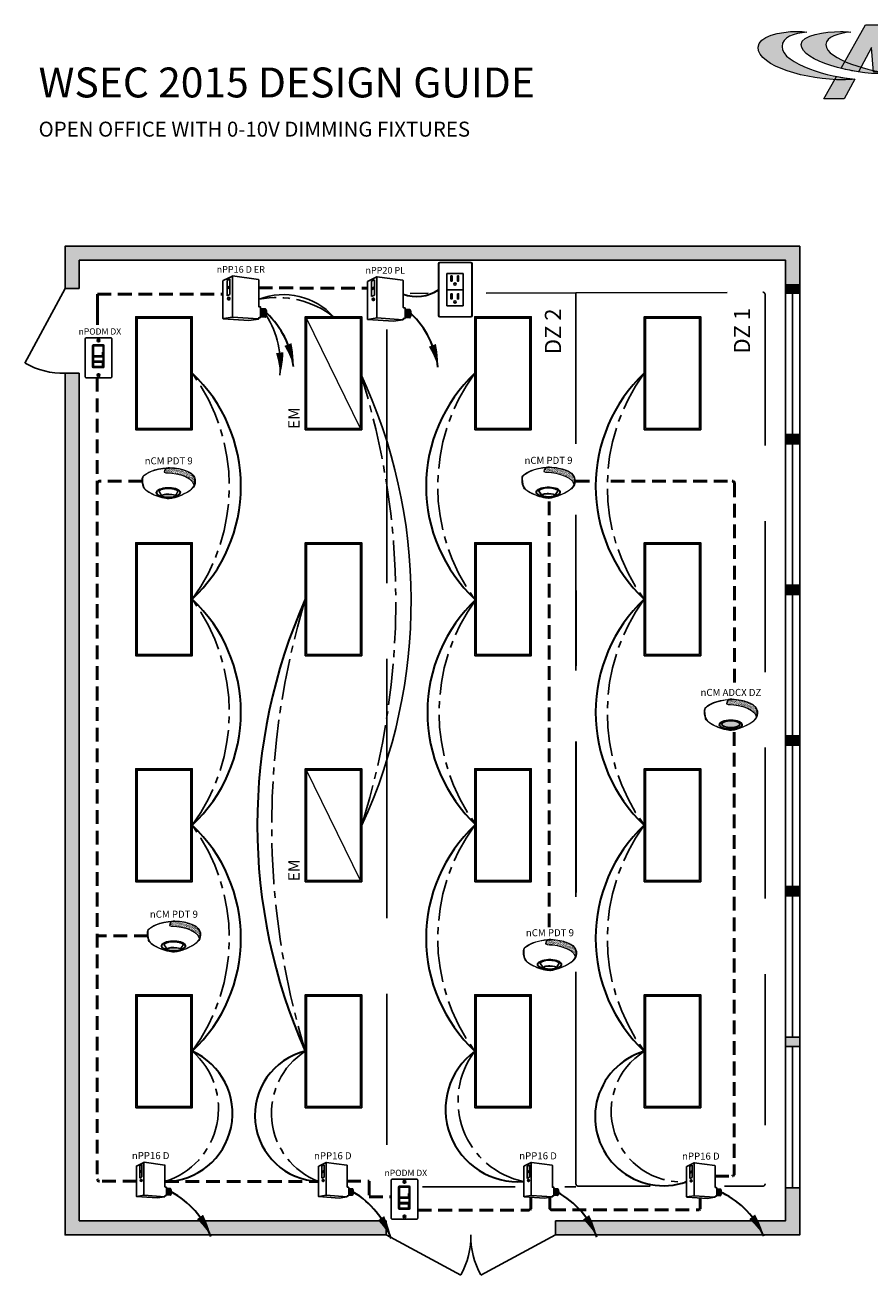
# Model space of a CAD drawing. Units: inches. Extents: x -6.4 to 62.5, y -22 to 52.5.
# Drawn here: x -4.2 to 26.6, y 7 to 52.5 of the extents above; entities that cross this region are included whole.
import ezdxf
from ezdxf.enums import TextEntityAlignment as Align

# ---------------------------------------------------------------- set-up
doc = ezdxf.new("R2010")
doc.units = ezdxf.units.IN
doc.header["$LTSCALE"] = 2
doc.header["$MEASUREMENT"] = 0
for name, pattern in [('CENTER2', [1.125, 0.75, -0.125, 0.125, -0.125]), ('HIDDEN', [0.375, 0.25, -0.125]), ('HIDDENX2', [0.75, 0.5, -0.25])]:
    doc.linetypes.add(name, pattern=pattern)
for name, color, linetype in [('0-10V FIXT4', 7, 'Continuous'), ('EM Feed', 30, 'Continuous'), ('NLIGHT RISER', 7, 'Continuous'), ('SSI-RISER', 7, 'Continuous'), ('SSI-WIRING', 4, 'Continuous'), ('TB 24X36$0$Layer 1', 7, 'Continuous'), ('TB 24X36$0$SSILEGEND', 7, 'Continuous')]:
    doc.layers.add(name, color=color, linetype=linetype)
for name, color, linetype, lineweight in [('CAT5', 140, 'HIDDEN', 50), ('LINE VOLTAGE', 1, 'Continuous', 30), ('LV DIMMING', 200, 'CENTER2', 25)]:
    doc.layers.add(name, color=color, linetype=linetype, lineweight=lineweight)
doc.styles.add('SSI', font='romans.shx', dxfattribs={"width": 0.8})
doc.styles.add('SSI-Bold', font='arial.ttf')
doc.styles.get("Standard").update_dxf_attribs({"font": 'arial.ttf'})
pattern_1 = [(37.5, (-4.691811, -4.460222), (-0.00074868, 0.022900455), [0, -0.01806532, 0, -0.020204636, 0, -0.019313255]), (7.5, (-4.69181, -4.460222), (0.02103394, 0.03354143), [0, -0.009745766, 0, -0.01628256, 0, -0.006239667]), (327.5, (-4.70643, -4.460222), (0.037011825, 6.726e-05), [0, -0.00594254, 0, -0.021393144, 0, -0.02792994]), (317.5, (-4.70643, -4.460222), (0.03572806, 0.01043124), [0, -0.00297127, 0, -0.014024394, 0, -0.01604486])]

# ---------------------------------------------------------------- blocks, each defined once
blk = doc.blocks.new('nPP16D')
for p, q in [((0, -0.319), (0, 0.319)), ((0.159, 0.401), (0.003, 0.323)), ((0.118, 0.352), (0.07, 0.328)), ((0.07, 0.328), (0.07, 0.066)), ((0.118, 0.23), (0.07, 0.206)), ((0.118, 0.352), (0.118, 0.09)), ((0.16, 0.396), (0.16, -0.292)), ((0.162, 0.402), (0.602, 0.343)), ((0.607, -0.118), (0.607, 0.338)), ((0.118, 0.206), (0.07, 0.182)), ((0.118, 0.09), (0.07, 0.066)), ((0.104, 0.039), (0.094, 0.039)), ((0.094, -0.002), (0.104, -0.002)), ((0.612, -0.123), (0.635, -0.123)), ((0.64, -0.301), (0.64, -0.128)), ((0.64, -0.15), (0.72, -0.156)), ((0.005, -0.324), (0.441, -0.354)), ((0.16, -0.296), (0.006, -0.323)), ((0.161, -0.296), (0.601, -0.328)), ((0.602, -0.329), (0.441, -0.354)), ((0.607, -0.324), (0.607, -0.311)), ((0.612, -0.306), (0.635, -0.306)), ((0.64, -0.29), (0.718, -0.296))]:
    blk.add_line(p, q)
for centre, radius, start, end in [((0.005, 0.319), 0.005, 116.4688, 180), ((0.155, 0.394), 0.005, 360, 116.4688), ((0.161, 0.397), 0.005, 82.4213, 116.4688), ((0.165, 0.396), 0.005, 82.4213, 180), ((0.602, 0.338), 0.005, 360, 82.4213), ((0.602, 0.338), 0.005, 360, 82.4213), ((0.612, -0.118), 0.005, 180, 270), ((0.635, -0.128), 0.005, 0, 90), ((0.525, -0.225), 0.137, 331.3022, 32.8245), ((0.529, -0.225), 0.137, 331.1684, 32.6941), ((0.543, -0.225), 0.137, 330.693, 32.1572), ((0.548, -0.225), 0.137, 330.5463, 31.9928), ((0.562, -0.225), 0.137, 330.0685, 31.4607), ((0.566, -0.225), 0.137, 329.921, 31.2976), ((0.581, -0.225), 0.137, 329.4406, 30.7701), ((0.585, -0.225), 0.137, 329.2924, 30.6085), ((0.599, -0.225), 0.137, 328.8094, 30.0853), ((0.72, -0.161), 0.005, 28.783, 85.8501), ((0.604, -0.225), 0.137, 329.9747, 28.783), ((0.005, -0.318), 0.005, 180, 279.6996), ((0.005, -0.319), 0.005, 180, 266.0639), ((0.155, -0.292), 0.005, 279.6996, 0), ((0.165, -0.292), 0.005, 180, 265.8501), ((0.161, -0.301), 0.005, 85.8501, 99.6996), ((0.602, -0.323), 0.005, 265.8501, 0), ((0.602, -0.324), 0.005, 278.6753, 360), ((0.602, -0.324), 0.005, 278.6753, 360), ((0.612, -0.311), 0.005, 90, 180), ((0.635, -0.301), 0.005, 270, 0), ((0.718, -0.291), 0.005, 265.8501, 329.9747)]:
    blk.add_arc(centre, radius, start, end)
at = {"extrusion": (0, 0, -1)}
blk.add_ellipse((0.094, 0.018), major_axis=(0, -0.0203), ratio=0.731433, dxfattribs=at)
blk.add_ellipse((0.104, 0.018), major_axis=(0, -0.0203), ratio=0.731433, start_param=3.141593, end_param=6.283185, dxfattribs=at)
for tag, style, p in [('LOCATION', 'SSI-Bold', (0.303, 0.537)), ('OPTION', 'SSI', (0.303, 0.422)), ('ID#', 'SSI', (0.396, 0.124)), ('ZONE-INFO-LINE1', 'SSI', (0.303, -0.471)), ('ZONE-INFO-LINE2', 'SSI', (0.303, -0.586))]:
    blk.add_attdef(tag, text='', height=0.0938, dxfattribs=dict(style=style)).set_placement(p, align=Align.CENTER)
blk = doc.blocks.new('nCM6PC')
h = blk.add_hatch()
h.set_pattern_fill('AR-SAND', color=256, scale=0.011885, style=0)
h.set_pattern_definition(pattern_1)
edge = h.paths.add_edge_path()
edge.add_spline(control_points=[(0.502, 0.15), (0.59, 0.154), (1.056, 0.116), (1.107, -0.119)], knot_values=[1, 1, 1, 1, 1.999782, 1.999782, 1.999782, 1.999782], degree=3, periodic=0)
edge.add_spline(control_points=[(1.107, -0.119), (1.118, -0.092), (1.121, -0.067), (1.121, -0.042)], knot_values=[14.480526, 14.480526, 14.480526, 14.480526, 15, 15, 15, 15], degree=3, periodic=0)
edge.add_spline(control_points=[(1.121, -0.042), (1.121, -0.026), (1.12, -0.01), (1.119, 0.007)], knot_values=[16, 16, 16, 16, 17, 17, 17, 17], degree=3, periodic=0)
edge.add_spline(control_points=[(1.119, 0.007), (1.118, 0.039), (1.097, 0.072), (1.076, 0.096)], knot_values=[18, 18, 18, 18, 19, 19, 19, 19], degree=3, periodic=0)
edge.add_spline(control_points=[(1.076, 0.096), (1.055, 0.12), (1.035, 0.136), (1.035, 0.136)], knot_values=[20, 20, 20, 20, 21, 21, 21, 21], degree=3, periodic=0)
edge.add_spline(control_points=[(1.035, 0.136), (1.035, 0.136), (1.025, 0.143), (1.005, 0.154)], knot_values=[22, 22, 22, 22, 23, 23, 23, 23], degree=3, periodic=0)
edge.add_spline(control_points=[(1.005, 0.154), (0.985, 0.165), (0.956, 0.179), (0.917, 0.194)], knot_values=[24, 24, 24, 24, 25, 25, 25, 25], degree=3, periodic=0)
edge.add_spline(control_points=[(0.917, 0.194), (0.84, 0.223), (0.726, 0.252), (0.581, 0.252)], knot_values=[26, 26, 26, 26, 27, 27, 27, 27], degree=3, periodic=0)
edge.add_line((0.581, 0.252), (0.512, 0.251))
edge.add_spline(control_points=[(0.512, 0.251), (0.512, 0.251), (0.414, 0.146), (0.502, 0.15)], knot_values=[0.000012, 0.000012, 0.000012, 0.000012, 1, 1, 1, 1], degree=3, periodic=0)
h = blk.add_hatch(color=256)
edge = h.paths.add_edge_path(flags=0)
edge.add_ellipse((0.563, -0.27), major_axis=(-0.192, 0), ratio=0.363349, start_angle=0, end_angle=360)
edge = h.paths.add_edge_path()
edge.add_ellipse((0.56, -0.282), major_axis=(-0.244, -0.002), ratio=0.403678, start_angle=0, end_angle=360)
edge = h.paths.add_edge_path(flags=16)
edge.add_ellipse((0.56, -0.282), major_axis=(-0.238, -0.002), ratio=0.385717, start_angle=0, end_angle=360)
edge = h.paths.add_edge_path(flags=0)
edge.add_ellipse((0.563, -0.27), major_axis=(-0.197, 0), ratio=0.382467, start_angle=0, end_angle=360)
h = blk.add_hatch(color=256)
edge = h.paths.add_edge_path()
edge.add_ellipse((0.563, -0.27), major_axis=(-0.192, 0), ratio=0.363349, start_angle=0, end_angle=360)
for p, q in [((0.512, 0.251), (0.581, 0.252)), ((0.55, 0.257), (0.581, 0.257))]:
    blk.add_line(p, q)
for centre, major_axis, ratio in [((0.56, -0.282), (-0.244, -0.002), 0.403678), ((0.56, -0.282), (-0.238, -0.002), 0.385717), ((0.563, -0.27), (-0.197, 0), 0.382467), ((0.563, -0.27), (-0.192, 0), 0.363349)]:
    blk.add_ellipse(centre, major_axis=major_axis, ratio=ratio)
at = {"lineweight": 0}
for points in [[(0, 0), (0, 0.007), (0, 0.014), (0.001, 0.022)], [(0.027, -0.155), (0.027, -0.155), (0, -0.087), (0, 0)], [(0.001, 0.022), (0.001, 0.024), (0.002, 0.069), (0.043, 0.101)], [(0.001, 0.022), (0.001, 0.022), (0.001, 0.022), (0.001, 0.022)], [(0.001, 0.022), (0.001, 0.022), (0.001, 0.022), (0.001, 0.022)], [(0.012, 0.048), (0.006, 0.033), (0.006, 0.022), (0.006, 0.022)], [(0.006, 0.022), (0.006, 0.014), (0.006, 0.007), (0.006, 0)], [(0.006, 0), (0.006, -0.043), (0.013, -0.081), (0.019, -0.108)], [(0.046, 0.096), (0.027, 0.081), (0.017, 0.062), (0.012, 0.048)], [(0.043, 0.101), (0.084, 0.133), (0.24, 0.248), (0.55, 0.257)], [(0.046, 0.096), (0.088, 0.128), (0.243, 0.243), (0.553, 0.252)], [(0.512, 0.251), (0.512, 0.251), (0.414, 0.146), (0.502, 0.15)], [(0.502, 0.15), (0.59, 0.154), (1.057, 0.116), (1.107, -0.119)], [(0.581, 0.257), (0.872, 0.257), (1.038, 0.141), (1.039, 0.14)], [(0.917, 0.194), (0.84, 0.223), (0.726, 0.252), (0.581, 0.252)], [(1.005, 0.154), (0.985, 0.165), (0.956, 0.179), (0.917, 0.194)], [(1.035, 0.136), (1.035, 0.136), (1.025, 0.143), (1.005, 0.154)], [(1.076, 0.096), (1.055, 0.12), (1.035, 0.136), (1.035, 0.136)], [(1.039, 0.14), (1.039, 0.14), (1.121, 0.076), (1.125, 0.007)], [(1.119, 0.007), (1.118, 0.039), (1.097, 0.072), (1.076, 0.096)], [(1.121, -0.042), (1.121, -0.026), (1.12, -0.01), (1.119, 0.007)], [(1.125, 0.007), (1.125, -0.01), (1.127, -0.026), (1.127, -0.042)], [(0.019, -0.108), (0.026, -0.136), (0.033, -0.152), (0.033, -0.152)], [(0.254, -0.322), (0.144, -0.274), (0.048, -0.213), (0.027, -0.155)], [(0.033, -0.152), (0.052, -0.207), (0.147, -0.269), (0.256, -0.317)], [(0.576, -0.397), (0.7, -0.391), (0.961, -0.274), (1.047, -0.197)], [(1.05, -0.201), (0.963, -0.28), (0.703, -0.396), (0.576, -0.403)], [(1.047, -0.197), (1.111, -0.138), (1.121, -0.091), (1.121, -0.042)], [(1.127, -0.042), (1.127, -0.092), (1.115, -0.142), (1.05, -0.201)], [(0.564, -0.403), (0.488, -0.403), (0.364, -0.37), (0.254, -0.322)], [(0.256, -0.317), (0.366, -0.364), (0.489, -0.397), (0.564, -0.397)], [(0.564, -0.397), (0.568, -0.397), (0.572, -0.397), (0.576, -0.397)], [(0.576, -0.403), (0.572, -0.403), (0.568, -0.403), (0.564, -0.403)]]:
    blk.add_open_spline(points, degree=3, dxfattribs=at)
for tag, style, p in [('LOCATION', 'SSI-Bold', (0.563, 0.397)), ('OPTION', 'SSI', (0.563, 0.282))]:
    blk.add_attdef(tag, text='', height=0.0938, dxfattribs=dict(style=style)).set_placement(p, align=Align.CENTER)
blk = doc.blocks.new('nCM910')
h = blk.add_hatch()
h.set_pattern_fill('AR-SAND', color=256, scale=0.011885, style=0)
h.set_pattern_definition(pattern_1)
edge = h.paths.add_edge_path()
edge.add_spline(control_points=[(0.502, 0.15), (0.59, 0.154), (1.056, 0.116), (1.107, -0.119)], knot_values=[1, 1, 1, 1, 1.999782, 1.999782, 1.999782, 1.999782], degree=3, periodic=0)
edge.add_spline(control_points=[(1.107, -0.119), (1.118, -0.092), (1.121, -0.067), (1.121, -0.042)], knot_values=[14.480526, 14.480526, 14.480526, 14.480526, 15, 15, 15, 15], degree=3, periodic=0)
edge.add_spline(control_points=[(1.121, -0.042), (1.121, -0.026), (1.12, -0.01), (1.119, 0.007)], knot_values=[16, 16, 16, 16, 17, 17, 17, 17], degree=3, periodic=0)
edge.add_spline(control_points=[(1.119, 0.007), (1.118, 0.039), (1.097, 0.072), (1.076, 0.096)], knot_values=[18, 18, 18, 18, 19, 19, 19, 19], degree=3, periodic=0)
edge.add_spline(control_points=[(1.076, 0.096), (1.055, 0.12), (1.035, 0.136), (1.035, 0.136)], knot_values=[20, 20, 20, 20, 21, 21, 21, 21], degree=3, periodic=0)
edge.add_spline(control_points=[(1.035, 0.136), (1.035, 0.136), (1.025, 0.143), (1.005, 0.154)], knot_values=[22, 22, 22, 22, 23, 23, 23, 23], degree=3, periodic=0)
edge.add_spline(control_points=[(1.005, 0.154), (0.985, 0.165), (0.956, 0.179), (0.917, 0.194)], knot_values=[24, 24, 24, 24, 25, 25, 25, 25], degree=3, periodic=0)
edge.add_spline(control_points=[(0.917, 0.194), (0.84, 0.223), (0.726, 0.252), (0.581, 0.252)], knot_values=[26, 26, 26, 26, 27, 27, 27, 27], degree=3, periodic=0)
edge.add_line((0.581, 0.252), (0.512, 0.251))
edge.add_spline(control_points=[(0.512, 0.251), (0.512, 0.251), (0.414, 0.146), (0.502, 0.15)], knot_values=[0.000012, 0.000012, 0.000012, 0.000012, 1, 1, 1, 1], degree=3, periodic=0)
for p, q in [((0.512, 0.251), (0.581, 0.252)), ((0.55, 0.257), (0.581, 0.257))]:
    blk.add_line(p, q)
for major_axis, ratio, start_param, end_param in [((-0.256, -0.002), 0.403678, 1.971257, 7.59859), ((-0.25, -0.002), 0.385717, 2.183457, 7.414165)]:
    blk.add_ellipse((0.555, -0.271), major_axis=major_axis, ratio=ratio, start_param=start_param, end_param=end_param)
blk.add_ellipse((0.563, -0.339), major_axis=(-0.137, 0), ratio=0.223622)
at = {"lineweight": 0}
for points in [[(0, 0), (0, 0.007), (0, 0.014), (0.001, 0.022)], [(0.027, -0.155), (0.027, -0.155), (0, -0.087), (0, 0)], [(0.001, 0.022), (0.001, 0.024), (0.002, 0.069), (0.043, 0.101)], [(0.001, 0.022), (0.001, 0.022), (0.001, 0.022), (0.001, 0.022)], [(0.001, 0.022), (0.001, 0.022), (0.001, 0.022), (0.001, 0.022)], [(0.012, 0.048), (0.006, 0.033), (0.006, 0.022), (0.006, 0.022)], [(0.006, 0.022), (0.006, 0.014), (0.006, 0.007), (0.006, 0)], [(0.006, 0), (0.006, -0.043), (0.013, -0.081), (0.019, -0.108)], [(0.046, 0.096), (0.027, 0.081), (0.017, 0.062), (0.012, 0.048)], [(0.043, 0.101), (0.084, 0.133), (0.24, 0.248), (0.55, 0.257)], [(0.046, 0.096), (0.088, 0.128), (0.243, 0.243), (0.553, 0.252)], [(0.512, 0.251), (0.512, 0.251), (0.414, 0.146), (0.502, 0.15)], [(0.502, 0.15), (0.59, 0.154), (1.057, 0.116), (1.107, -0.119)], [(0.581, 0.257), (0.872, 0.257), (1.038, 0.141), (1.039, 0.14)], [(0.917, 0.194), (0.84, 0.223), (0.726, 0.252), (0.581, 0.252)], [(1.005, 0.154), (0.985, 0.165), (0.956, 0.179), (0.917, 0.194)], [(1.035, 0.136), (1.035, 0.136), (1.025, 0.143), (1.005, 0.154)], [(1.076, 0.096), (1.055, 0.12), (1.035, 0.136), (1.035, 0.136)], [(1.039, 0.14), (1.039, 0.14), (1.121, 0.076), (1.125, 0.007)], [(1.119, 0.007), (1.118, 0.039), (1.097, 0.072), (1.076, 0.096)], [(1.121, -0.042), (1.121, -0.026), (1.12, -0.01), (1.119, 0.007)], [(1.125, 0.007), (1.125, -0.01), (1.127, -0.026), (1.127, -0.042)], [(0.019, -0.108), (0.026, -0.136), (0.033, -0.152), (0.033, -0.152)], [(0.254, -0.322), (0.144, -0.274), (0.048, -0.213), (0.027, -0.155)], [(0.033, -0.152), (0.052, -0.207), (0.147, -0.269), (0.256, -0.317)], [(0.435, -0.203), (0.434, -0.203), (0.38, -0.215), (0.358, -0.248)], [(0.358, -0.248), (0.358, -0.248), (0.411, -0.324), (0.42, -0.338)], [(0.551, -0.188), (0.488, -0.188), (0.446, -0.199), (0.435, -0.203)], [(0.664, -0.2), (0.622, -0.191), (0.583, -0.188), (0.551, -0.188)], [(0.576, -0.397), (0.7, -0.391), (0.961, -0.274), (1.047, -0.197)], [(1.05, -0.201), (0.963, -0.28), (0.703, -0.396), (0.576, -0.403)], [(0.758, -0.247), (0.748, -0.229), (0.709, -0.209), (0.664, -0.2)], [(0.705, -0.333), (0.72, -0.31), (0.758, -0.247), (0.758, -0.247)], [(1.047, -0.197), (1.111, -0.138), (1.121, -0.091), (1.121, -0.042)], [(1.127, -0.042), (1.127, -0.092), (1.115, -0.142), (1.05, -0.201)], [(0.564, -0.403), (0.488, -0.403), (0.364, -0.37), (0.254, -0.322)], [(0.256, -0.317), (0.366, -0.364), (0.489, -0.397), (0.564, -0.397)], [(0.443, -0.317), (0.43, -0.322), (0.42, -0.328), (0.42, -0.338)], [(0.42, -0.338), (0.42, -0.338), (0.42, -0.338), (0.42, -0.338)], [(0.563, -0.302), (0.524, -0.303), (0.472, -0.307), (0.443, -0.317)], [(0.563, -0.302), (0.602, -0.303), (0.653, -0.307), (0.683, -0.317)], [(0.564, -0.397), (0.568, -0.397), (0.572, -0.397), (0.576, -0.397)], [(0.576, -0.403), (0.572, -0.403), (0.568, -0.403), (0.564, -0.403)], [(0.683, -0.317), (0.694, -0.321), (0.703, -0.326), (0.705, -0.333)]]:
    blk.add_open_spline(points, degree=3, dxfattribs=at)
blk.add_open_spline([(0.418, -0.345), (0.418, -0.345), (0.417, -0.344), (0.417, -0.344), (0.417, -0.344), (0.352, -0.25), (0.352, -0.25), (0.352, -0.25), (0.351, -0.248), (0.351, -0.248), (0.351, -0.248), (0.352, -0.247), (0.352, -0.247), (0.375, -0.209), (0.433, -0.198), (0.433, -0.197), (0.433, -0.197), (0.433, -0.197), (0.433, -0.197), (0.445, -0.194), (0.487, -0.182), (0.551, -0.182), (0.551, -0.182), (0.551, -0.182), (0.551, -0.182), (0.584, -0.182), (0.622, -0.185), (0.666, -0.194), (0.666, -0.194), (0.666, -0.194), (0.666, -0.194), (0.713, -0.204), (0.753, -0.224), (0.764, -0.245), (0.764, -0.245), (0.764, -0.245), (0.764, -0.245), (0.764, -0.245), (0.765, -0.247), (0.765, -0.247), (0.765, -0.247), (0.704, -0.347), (0.704, -0.347), (0.704, -0.347), (0.703, -0.347), (0.703, -0.347), (0.652, -0.371), (0.604, -0.379), (0.562, -0.379), (0.562, -0.379), (0.562, -0.379), (0.562, -0.379), (0.476, -0.379), (0.418, -0.345), (0.418, -0.345), (0.418, -0.345), (0.418, -0.345), (0.418, -0.345)], degree=3, knots=[0, 0, 0, 0, 1, 1, 1, 2, 2, 2, 3, 3, 3, 4, 4, 4, 5, 5, 5, 6, 6, 6, 7, 7, 7, 8, 8, 8, 9, 9, 9, 10, 10, 10, 11, 11, 11, 12, 12, 12, 13, 13, 13, 14, 14, 14, 15, 15, 15, 16, 16, 16, 17, 17, 17, 18, 18, 18, 19, 19, 19, 19], dxfattribs=at)
for tag, style, p in [('LOCATION', 'SSI-Bold', (0.563, 0.397)), ('OPTION', 'SSI', (0.563, 0.282))]:
    blk.add_attdef(tag, text='', height=0.0938, dxfattribs=dict(style=style)).set_placement(p, align=Align.CENTER)
blk = doc.blocks.new('PLUG')
blk.add_lwpolyline([(1.42, 2.74), (4.15, 2.74), (4.15, -2.74), (1.42, -2.74)], close=True)
at = {"layer": 'NLIGHT RISER'}
for p, q in [((0, -4.44), (0, 4.44)), ((0.03, -4.41), (0.03, 4.41)), ((5.48, 4.63), (0.19, 4.63)), ((5.45, 4.61), (0.22, 4.61)), ((5.64, 4.41), (5.64, -4.41)), ((5.67, 4.44), (5.67, -4.44)), ((5.48, -4.63), (0.19, -4.63)), ((5.45, -4.61), (0.22, -4.61))]:
    blk.add_line(p, q, dxfattribs=at)
for centre, start, end in [((0.19, 4.44), 90, 180), ((0.22, 4.41), 90, 180), ((5.45, 4.41), 0, 90), ((5.48, 4.44), 0, 90), ((0.19, -4.44), 180, 270), ((0.22, -4.41), 180, 270), ((5.45, -4.41), 270, 0), ((5.48, -4.44), 270, 0)]:
    blk.add_arc(centre, 0.194, start, end, dxfattribs=at)
at = {"layer": 'SSI-RISER'}
blk.add_line((1.42, 0), (4.15, 0), dxfattribs=at)
for points in [[(2.08, 2.35), (2.28, 2.35), (2.28, 1.45), (2.08, 1.45)], [(3.2, 2.35), (3.4, 2.35), (3.4, 1.45), (3.2, 1.45)], [(2.08, -0.68), (2.28, -0.68), (2.28, -1.58), (2.08, -1.58)], [(3.2, -0.68), (3.4, -0.68), (3.4, -1.58), (3.2, -1.58)]]:
    blk.add_lwpolyline(points, close=True, dxfattribs=at)
for centre in [(2.78, 0.95), (2.78, -2.08)]:
    blk.add_circle(centre, 0.193, dxfattribs=at)
blk = doc.blocks.new('TB 24X36$0$acuity_controls_LOGO')
h = blk.add_hatch(color=1)
h.dxf.hatch_style = 1
edge = h.paths.add_edge_path()
edge.add_spline(control_points=[(-183.26, 23.66), (-185.02, 23.82), (-187.4, 24.06), (-189.27, 24.06), (-199.45, 24.06), (-212.72, 21.12), (-212.72, 14.6), (-212.72, 2.71), (-182.83, -5.11), (-161.36, -5.11), (-160.35, -5.11), (-155.64, -4.86), (-154.57, -4.69), (-168.84, -3.52), (-198.28, 4.09), (-198.28, 15.04), (-198.28, 20.7), (-191.26, 22.83), (-183.26, 23.66)], knot_values=[0, 0, 0, 0, 1, 1, 1, 2, 2, 2, 3, 3, 3, 4, 4, 4, 5, 5, 5, 6, 6, 6, 6], degree=3, periodic=0)
edge = h.paths.add_edge_path()
edge.add_spline(control_points=[(-156.84, 23.66), (-158.59, 23.82), (-161.14, 23.99), (-163.01, 23.99), (-172.14, 23.99), (-186.69, 22.12), (-186.69, 16.13), (-186.69, 6.23), (-155.51, -1.63), (-136.78, -1.63), (-135.76, -1.63), (-133.05, -1.54), (-131.98, -1.38), (-144.05, -0.38), (-171.85, 7.16), (-171.85, 16.11), (-171.85, 20.88), (-163.95, 22.92), (-156.84, 23.66)], knot_values=[0, 0, 0, 0, 1, 1, 1, 2, 2, 2, 3, 3, 3, 4, 4, 4, 5, 5, 5, 6, 6, 6, 6], degree=3, periodic=0)
at = {"layer": 'TB 24X36$0$Layer 1'}
h = blk.add_hatch(color=7, dxfattribs=at)
h.dxf.hatch_style = 2
edge = h.paths.add_edge_path()
edge.add_spline(control_points=[(-143.05, -0.39), (-140.09, -0.84), (-135.19, -1.49), (-131.96, -1.38), (-131.96, -1.38), (-135.58, 27.94), (-135.58, 27.94), (-135.58, 27.94), (-147.92, 27.94), (-147.92, 27.94), (-147.92, 27.94), (-162.69, 1.83), (-162.69, 1.83), (-159.25, 0.97), (-155.67, 0.25), (-152.14, -0.3), (-152.14, -0.3), (-144.39, 14.33), (-144.39, 14.33), (-144.39, 14.33), (-143.05, -0.39), (-143.05, -0.39)], knot_values=[0, 0, 0, 0, 1, 1, 1, 2, 2, 2, 3, 3, 3, 4, 4, 4, 5, 5, 5, 6, 6, 6, 7, 7, 7, 7], degree=3, periodic=0)
h = blk.add_hatch(color=7, dxfattribs=at)
h.dxf.hatch_style = 2
edge = h.paths.add_edge_path()
edge.add_spline(control_points=[(-154.57, -4.69), (-157.64, -4.44), (-161.43, -3.88), (-165.46, -3.07), (-165.46, -3.07), (-173.14, -16.65), (-173.14, -16.65), (-173.14, -16.65), (-160.8, -16.65), (-160.8, -16.65), (-160.8, -16.65), (-154.47, -4.71), (-154.47, -4.71), (-154.47, -4.71), (-154.57, -4.69), (-154.57, -4.69)], knot_values=[0, 0, 0, 0, 1, 1, 1, 2, 2, 2, 3, 3, 3, 4, 4, 4, 5, 5, 5, 5], degree=3, periodic=0)
at = {"layer": 'TB 24X36$0$Layer 1', "color": 1, "lineweight": 0}
for points in [[(-183.26, 23.66), (-185.02, 23.82), (-187.4, 24.06), (-189.27, 24.06), (-199.45, 24.06), (-212.72, 21.12), (-212.72, 14.6), (-212.72, 2.71), (-182.83, -5.11), (-161.36, -5.11), (-160.35, -5.11), (-155.64, -4.86), (-154.57, -4.69), (-168.84, -3.52), (-198.28, 4.09), (-198.28, 15.04), (-198.28, 20.7), (-191.26, 22.83), (-183.26, 23.66)], [(-156.84, 23.66), (-158.59, 23.82), (-161.14, 23.99), (-163.01, 23.99), (-172.14, 23.99), (-186.69, 22.12), (-186.69, 16.13), (-186.69, 6.23), (-155.51, -1.63), (-136.78, -1.63), (-135.76, -1.63), (-133.05, -1.54), (-131.98, -1.38), (-144.05, -0.38), (-171.85, 7.16), (-171.85, 16.11), (-171.85, 20.88), (-163.95, 22.92), (-156.84, 23.66)]]:
    blk.add_open_spline(points, degree=3, knots=[0, 0, 0, 0, 1, 1, 1, 2, 2, 2, 3, 3, 3, 4, 4, 4, 5, 5, 5, 6, 6, 6, 6], dxfattribs=at)
at = {"layer": 'TB 24X36$0$Layer 1', "color": 7, "lineweight": 0}
for points, knots in [([(-143.05, -0.39), (-140.09, -0.84), (-135.19, -1.49), (-131.96, -1.38), (-131.96, -1.38), (-135.58, 27.94), (-135.58, 27.94), (-135.58, 27.94), (-147.92, 27.94), (-147.92, 27.94), (-147.92, 27.94), (-162.69, 1.83), (-162.69, 1.83), (-159.25, 0.97), (-155.67, 0.25), (-152.14, -0.3), (-152.14, -0.3), (-144.39, 14.33), (-144.39, 14.33), (-144.39, 14.33), (-143.05, -0.39), (-143.05, -0.39)], [0, 0, 0, 0, 1, 1, 1, 2, 2, 2, 3, 3, 3, 4, 4, 4, 5, 5, 5, 6, 6, 6, 7, 7, 7, 7]), ([(-154.57, -4.69), (-157.64, -4.44), (-161.43, -3.88), (-165.46, -3.07), (-165.46, -3.07), (-173.14, -16.65), (-173.14, -16.65), (-173.14, -16.65), (-160.8, -16.65), (-160.8, -16.65), (-160.8, -16.65), (-154.47, -4.71), (-154.47, -4.71), (-154.47, -4.71), (-154.57, -4.69), (-154.57, -4.69)], [0, 0, 0, 0, 1, 1, 1, 2, 2, 2, 3, 3, 3, 4, 4, 4, 5, 5, 5, 5])]:
    blk.add_open_spline(points, degree=3, knots=knots, dxfattribs=at)

msp = doc.modelspace()

# ---------------------------------------------------------------- hatches: boundary and pattern name
at = {"layer": 'CAT5'}
h = msp.add_hatch(color=253, dxfattribs=at)
h.dxf.hatch_style = 1
h.paths.add_polyline_path([(23.511, 43.067), (23.511, 42.724), (24.026, 42.724), (24.026, 43.067)])
h = msp.add_hatch(color=253, dxfattribs=at)
h.dxf.hatch_style = 1
h.paths.add_polyline_path([(23.511, 37.58), (23.511, 37.237), (24.026, 37.237), (24.026, 37.58)])
h = msp.add_hatch(color=253, dxfattribs=at)
h.dxf.hatch_style = 1
h.paths.add_polyline_path([(23.511, 32.094), (23.511, 31.751), (24.026, 31.751), (24.026, 32.094)])
h = msp.add_hatch(color=253, dxfattribs=at)
h.dxf.hatch_style = 1
h.paths.add_polyline_path([(23.511, 26.607), (23.511, 26.264), (24.026, 26.264), (24.026, 26.607)])
h = msp.add_hatch(color=253, dxfattribs=at)
h.dxf.hatch_style = 1
h.paths.add_polyline_path([(24.026, 20.778), (24.026, 21.121), (23.511, 21.121), (23.511, 20.778)])
at = {"layer": 'SSI-WIRING'}
h = msp.add_hatch(color=253, dxfattribs=at)
h.dxf.hatch_style = 1
h.paths.add_polyline_path([(23.511, 15.634), (23.511, 15.292), (24.026, 15.292), (24.026, 15.634)], flags=17)
h.paths.add_polyline_path([(23.511, 21.121), (23.511, 20.778), (24.026, 20.778), (24.026, 21.121)], flags=17)
h.paths.add_polyline_path([(23.511, 26.607), (23.511, 26.264), (24.026, 26.264), (24.026, 26.607)], flags=17)
h.paths.add_polyline_path([(23.511, 32.094), (23.511, 31.751), (24.026, 31.751), (24.026, 32.094)], flags=17)
h.paths.add_polyline_path([(23.511, 37.58), (23.511, 37.237), (24.026, 37.237), (24.026, 37.58)], flags=17)
h.paths.add_polyline_path([(15.496, 44.438), (15.496, 43.924), (23.511, 43.924), (23.511, 42.724), (24.026, 42.724), (24.026, 44.438)])
h.paths.add_polyline_path([(-0.212, 44.438), (-0.212, 43.924), (15.496, 43.924), (15.496, 44.438)])
h.paths.add_polyline_path([(-2.721, 44.438), (-2.721, 42.895), (-2.206, 42.895), (-2.206, 43.924), (-0.212, 43.924), (-0.212, 44.438)])
h.paths.add_polyline_path([(8.966, 8.433), (8.966, 8.948), (-2.206, 8.948), (-2.206, 39.809), (-2.721, 39.809), (-2.721, 8.433)])
h.paths.add_polyline_path([(15.138, 8.948), (15.138, 8.433), (24.026, 8.433), (24.026, 10.148), (23.511, 10.148), (23.511, 8.948)])

# ---------------------------------------------------------------- linework, layer by layer
for p, q in [((-2.721, 42.895), (-4.183, 40.177)), ((-2.721, 42.895), (-2.206, 42.895)), ((23.769, 42.724), (23.769, 37.58)), ((-2.721, 39.809), (-2.206, 39.809)), ((23.769, 37.237), (23.769, 32.094)), ((23.769, 31.751), (23.769, 26.607)), ((23.769, 31.751), (23.769, 26.607)), ((23.769, 26.264), (23.769, 21.121)), ((23.769, 20.778), (23.769, 15.634)), ((23.769, 15.292), (23.769, 10.148)), ((8.966, 8.433), (8.966, 8.948)), ((15.138, 8.433), (15.138, 8.948)), ((8.966, 8.433), (11.684, 6.971)), ((15.138, 8.433), (12.42, 6.971))]:
    msp.add_line(p, q)
for points in [[(-2.721, 42.895), (-2.721, 44.438), (24.026, 44.438), (24.026, 8.433), (15.138, 8.433)], [(-2.206, 42.895), (-2.206, 43.924), (23.511, 43.924), (23.511, 8.948), (15.138, 8.948)], [(8.966, 8.433), (-2.721, 8.433), (-2.721, 39.809)], [(8.966, 8.948), (-2.206, 8.948), (-2.206, 39.809)]]:
    msp.add_lwpolyline(points)
for points in [[(23.511, 37.58), (23.511, 42.724), (24.026, 42.724), (24.026, 37.58)], [(23.511, 32.094), (23.511, 37.237), (24.026, 37.237), (24.026, 32.094)], [(23.511, 26.607), (23.511, 31.751), (24.026, 31.751), (24.026, 26.607)], [(23.511, 26.607), (23.511, 31.751), (24.026, 31.751), (24.026, 26.607)], [(23.511, 21.121), (23.511, 26.264), (24.026, 26.264), (24.026, 21.121)], [(23.511, 15.634), (23.511, 20.778), (24.026, 20.778), (24.026, 15.634)], [(23.511, 10.148), (23.511, 15.292), (24.026, 15.292), (24.026, 10.148)]]:
    msp.add_lwpolyline(points, close=True)
for centre, start, end in [((-2.782, 42.65), 240.473, 271.2447), ((9.211, 8.372), 330.473, 1.2447), ((14.893, 8.372), 178.7553, 209.527)]:
    msp.add_arc(centre, 2.842, start, end)
at = {"layer": '0-10V FIXT4'}
for points in [[(0.636, 37.752), (-0.149, 37.752), (-0.149, 41.866), (1.909, 41.866), (1.909, 37.752), (0.636, 37.752)], [(0.599, 37.8), (-0.101, 37.8), (-0.101, 41.818), (1.86, 41.818), (1.86, 37.8), (0.599, 37.8)], [(0.802, 29.522), (-0.149, 29.522), (-0.149, 33.637), (1.909, 33.637), (1.909, 29.522), (0.802, 29.522)], [(0.802, 29.57), (-0.101, 29.57), (-0.101, 33.589), (1.86, 33.589), (1.86, 29.57), (0.802, 29.57)], [(1.65, 21.292), (-0.149, 21.292), (-0.149, 25.407), (1.909, 25.407), (1.909, 21.292), (1.65, 21.292)], [(1.86, 21.341), (-0.101, 21.341), (-0.101, 25.359), (1.86, 25.359), (1.86, 21.341)]]:
    msp.add_lwpolyline(points, dxfattribs=at)
for points in [[(6.023, 37.752), (6.023, 41.866), (8.081, 41.866), (8.081, 37.752)], [(6.072, 37.8), (6.072, 41.818), (8.033, 41.818), (8.033, 37.8)], [(12.196, 37.752), (12.196, 41.866), (14.253, 41.866), (14.253, 37.752)], [(12.244, 37.8), (12.244, 41.818), (14.205, 41.818), (14.205, 37.8)], [(18.368, 37.752), (18.368, 41.866), (20.425, 41.866), (20.425, 37.752)], [(18.416, 37.8), (18.416, 41.818), (20.377, 41.818), (20.377, 37.8)], [(6.023, 29.522), (6.023, 33.637), (8.081, 33.637), (8.081, 29.522)], [(6.072, 29.57), (6.072, 33.589), (8.033, 33.589), (8.033, 29.57)], [(12.196, 29.522), (12.196, 33.637), (14.253, 33.637), (14.253, 29.522)], [(12.244, 29.57), (12.244, 33.589), (14.205, 33.589), (14.205, 29.57)], [(18.368, 29.522), (18.368, 33.637), (20.425, 33.637), (20.425, 29.522)], [(18.416, 29.57), (18.416, 33.589), (20.377, 33.589), (20.377, 29.57)], [(6.023, 21.292), (6.023, 25.407), (8.081, 25.407), (8.081, 21.292)], [(6.072, 21.341), (6.072, 25.359), (8.033, 25.359), (8.033, 21.341)], [(12.196, 21.292), (12.196, 25.407), (14.253, 25.407), (14.253, 21.292)], [(12.244, 21.341), (12.244, 25.359), (14.205, 25.359), (14.205, 21.341)], [(18.368, 21.292), (18.368, 25.407), (20.425, 25.407), (20.425, 21.292)], [(18.416, 21.341), (18.416, 25.359), (20.377, 25.359), (20.377, 21.341)], [(-0.149, 13.063), (-0.149, 17.177), (1.909, 17.177), (1.909, 13.063)], [(-0.101, 13.111), (-0.101, 17.129), (1.86, 17.129), (1.86, 13.111)], [(6.023, 13.063), (6.023, 17.177), (8.081, 17.177), (8.081, 13.063)], [(6.072, 13.111), (6.072, 17.129), (8.033, 17.129), (8.033, 13.111)], [(12.196, 13.063), (12.196, 17.177), (14.253, 17.177), (14.253, 13.063)], [(12.244, 13.111), (12.244, 17.129), (14.205, 17.129), (14.205, 13.111)], [(18.368, 13.063), (18.368, 17.177), (20.425, 17.177), (20.425, 13.063)], [(18.416, 13.111), (18.416, 17.129), (20.377, 17.129), (20.377, 13.111)]]:
    msp.add_lwpolyline(points, close=True, dxfattribs=at)
at = {"layer": 'CAT5'}
for p, q in [((4.327, 42.916), (8.287, 42.914)), ((-1.548, 42.692), (3.027, 42.69)), ((-1.549, 39.647), (-1.549, 10.466)), ((0.085, 35.879), (-1.469, 35.878)), ((15.872, 35.882), (16.461, 35.882)), ((17.153, 35.882), (21.571, 35.882)), ((21.652, 35.802), (21.652, 28.411)), ((14.902, 19.642), (14.902, 35.184)), ((21.644, 26.742), (21.644, 10.656)), ((0.29, 19.326), (-1.549, 19.324)), ((20.948, 10.575), (21.564, 10.575)), ((-0.126, 10.386), (-1.469, 10.386)), ((0.914, 10.376), (6.507, 10.381)), ((7.548, 10.383), (8.345, 10.383)), ((8.345, 10.383), (8.345, 9.816)), ((8.345, 9.816), (9.154, 9.817)), ((14.24, 9.805), (14.24, 9.418)), ((14.924, 9.8), (14.924, 9.42)), ((20.408, 9.777), (20.408, 9.42)), ((10.118, 9.336), (14.16, 9.338)), ((15.005, 9.339), (20.328, 9.339))]:
    msp.add_line(p, q, dxfattribs=at)
at = {"layer": 'CAT5', "linetype": 'CENTER2'}
msp.add_line((-1.548, 41.572), (-1.548, 42.692), dxfattribs=at)
at = {"layer": 'CAT5'}
for centre, start, end in [((-1.469, 35.798), 90, 180), ((21.571, 35.802), 0, 90), ((21.564, 10.656), 270, 0), ((-1.469, 10.466), 180, 270), ((14.16, 9.418), 270, 0), ((15.005, 9.42), 180, 270), ((20.328, 9.42), 270, 0)]:
    msp.add_arc(centre, 0.0804, start, end, dxfattribs=at)
at = {"layer": 'EM Feed', "linetype": 'Continuous'}
msp.add_lwpolyline([(5.1, 39.74, 0, 0.274, 0.06456), (5.095, 40.56, 0, 0, 0.06456)], format="xyseb", dxfattribs=at)
for centre, radius, start, end in [((5.243, 40.249), 2.426, 41.7946, 111.6551), ((1.732, 40.122), 3.389, 353.5144, 32.1273), ((-9.63, 31.528), 19.508, 335.2155, 25.1202)]:
    msp.add_arc(centre, radius, start, end, dxfattribs=at)
at = {"layer": 'LINE VOLTAGE', "linetype": 'Continuous'}
for points in [[(5.594, 40.062, 0, 0.274, 0.06456), (5.393, 40.857, 0, 0, 0.06456)], [(10.854, 40.031, 0, 0.274, 0.06456), (10.653, 40.827, 0, 0, 0.06456)], [(2.587, 8.368, 0, 0.274, 0.06456), (2.19, 9.086, 0, 0, 0.06456)], [(9.15, 8.305, 0, 0.274, 0.06456), (8.782, 9.038, 0, 0, 0.06456)], [(16.645, 8.355, 0, 0.274, 0.06456), (16.249, 9.073, 0, 0, 0.06456)], [(22.719, 8.386, 0, 0.274, 0.06456), (22.295, 9.089, 0, 0, 0.06456)]]:
    msp.add_lwpolyline(points, format="xyseb", dxfattribs=at)
at = {"layer": 'LINE VOLTAGE'}
for centre, radius, start, end in [((10.081, 44.021), 1.414, 249.5506, 304.3613), ((-1.979, 35.694), 5.661, 313.3745, 46.6255), ((16.083, 35.694), 5.661, 133.3745, 226.6255), ((22.256, 35.694), 5.661, 133.3745, 226.6255), ((-1.979, 27.465), 5.661, 313.3745, 46.6255), ((24.525, 23.35), 20.249, 156.02, 203.98), ((16.132, 27.465), 5.661, 133.3745, 226.6255), ((22.256, 27.465), 5.661, 133.3745, 226.6255), ((-1.979, 19.235), 5.661, 313.3745, 46.6255), ((16.083, 19.235), 5.661, 133.3745, 226.6255), ((22.256, 19.235), 5.661, 133.3745, 226.6255), ((0.893, 12.856), 2.481, 270.4753, 65.8428), ((6.591, 12.784), 2.404, 103.6431, 268.0186), ((13.763, 13.003), 2.634, 126.5223, 274.7137), ((19.072, 12.722), 2.499, 106.3683, 289.5454)]:
    msp.add_arc(centre, radius, start, end, dxfattribs=at)
at = {"layer": 'LINE VOLTAGE', "linetype": 'Continuous'}
for centre, start, end in [((2.426, 39.684), 6.7916, 46.6826), ((7.685, 39.654), 6.7916, 46.6826), ((-0.38, 7.194), 21.5752, 61.4662), ((6.138, 7.251), 19.294, 59.1849), ((13.675, 7.186), 21.4739, 61.3648), ((19.797, 7.102), 23.7181, 63.609)]:
    msp.add_arc(centre, 3.191, start, end, dxfattribs=at)
at = {"layer": 'LV DIMMING'}
for centre, radius, start, end in [((5.005, 39.238), 3.332, 52.0804, 101.3693), ((-3.695, 35.694), 6.952, 323.7086, 36.2914), ((-18.04, 31.503), 27.363, 342.665, 17.6708), ((17.799, 35.694), 6.952, 143.7086, 216.2914), ((23.971, 35.694), 6.952, 143.7086, 216.2914), ((-3.695, 27.465), 6.952, 323.7086, 36.2914), ((33.045, 23.35), 28.247, 163.0616, 196.9384), ((17.847, 27.465), 6.952, 143.7086, 216.2914), ((23.971, 27.465), 6.952, 143.7086, 216.2914), ((-3.695, 19.235), 6.952, 323.7086, 36.2914), ((17.799, 19.235), 6.952, 143.7086, 216.2914), ((23.971, 19.235), 6.952, 143.7086, 216.2914), ((0.087, 13.025), 2.776, 287.3296, 48.9886), ((7.454, 12.872), 2.664, 122.461, 249.2007), ((14.577, 13.309), 2.992, 142.7583, 258.4776), ((19.74, 12.938), 2.577, 122.1561, 273.7577)]:
    msp.add_arc(centre, radius, start, end, dxfattribs=at)
at = {"layer": 'NLIGHT RISER', "linetype": 'Continuous', "lineweight": 0, "ltscale": 0.0005}
for p, q in [((8.033, 37.8), (6.072, 41.818)), ((8.033, 21.341), (6.072, 25.359))]:
    msp.add_line(p, q, dxfattribs=at)
at = {"layer": 'NLIGHT RISER'}
for p, q in [((-1.721, 40.044), (-1.721, 40.818)), ((-1.716, 40.813), (-1.716, 40.049)), ((-1.692, 40.848), (-1.337, 40.848)), ((-1.342, 40.843), (-1.687, 40.843)), ((-1.355, 40.584), (-1.355, 40.469)), ((-1.355, 40.584), (-1.344, 40.584)), ((-1.355, 40.577), (-1.344, 40.577)), ((-1.344, 40.584), (-1.344, 40.469)), ((-1.313, 40.049), (-1.313, 40.813)), ((-1.308, 40.818), (-1.308, 40.044)), ((-1.355, 40.477), (-1.344, 40.477)), ((-1.355, 40.469), (-1.344, 40.469)), ((-1.355, 40.188), (-1.355, 40.074)), ((-1.355, 40.188), (-1.344, 40.188)), ((-1.355, 40.181), (-1.344, 40.181)), ((-1.355, 40.081), (-1.344, 40.081)), ((-1.355, 40.074), (-1.344, 40.074)), ((-1.344, 40.188), (-1.344, 40.074)), ((-1.337, 40.015), (-1.692, 40.015)), ((-1.687, 40.019), (-1.342, 40.019)), ((9.42, 9.402), (9.42, 10.176)), ((9.425, 10.171), (9.425, 9.407)), ((9.45, 10.206), (9.805, 10.206)), ((9.8, 10.201), (9.455, 10.201)), ((9.829, 9.407), (9.829, 10.171)), ((9.834, 10.176), (9.834, 9.402)), ((9.786, 9.942), (9.786, 9.827)), ((9.786, 9.942), (9.797, 9.942)), ((9.786, 9.934), (9.797, 9.934)), ((9.786, 9.835), (9.797, 9.835)), ((9.786, 9.827), (9.797, 9.827)), ((9.797, 9.942), (9.797, 9.827)), ((9.805, 9.373), (9.45, 9.373)), ((9.455, 9.377), (9.8, 9.377)), ((9.786, 9.546), (9.786, 9.432)), ((9.786, 9.546), (9.797, 9.546)), ((9.786, 9.539), (9.797, 9.539)), ((9.786, 9.439), (9.797, 9.439)), ((9.786, 9.432), (9.797, 9.432)), ((9.797, 9.546), (9.797, 9.432))]:
    msp.add_line(p, q, dxfattribs=at)
at = {"layer": 'NLIGHT RISER', "linetype": 'HIDDENX2', "ltscale": 5.5}
for points in [[(9.847, 42.721), (10.501, 42.723)], [(12.616, 42.729), (15.881, 42.739), (15.881, 10.186), (15.469, 10.186)], [(8.998, 37.664), (8.998, 41.409)], [(8.998, 37.664), (8.998, 25.461)], [(15.881, 34.655), (15.882, 20.808)], [(15.881, 20.808), (15.881, 34.655)], [(15.881, 34.65), (15.881, 20.067)], [(8.998, 25.461), (8.998, 11.054)], [(15.881, 18.01), (15.881, 10.186), (15.881, 10.186)], [(13.667, 10.186), (10.291, 10.186)]]:
    msp.add_lwpolyline(points, dxfattribs=at)
for points in [[(15.881, 37.547), (15.881, 42.739), (22.684, 42.76, -0.41511), (22.765, 42.679), (22.765, 10.288, -0.414214), (22.684, 10.207), (21.284, 10.207)], [(18.584, 10.207), (15.962, 10.207, -0.414214), (15.881, 10.288), (15.881, 18.01)]]:
    msp.add_lwpolyline(points, format="xyb", dxfattribs=at)
at = {"layer": 'NLIGHT RISER'}
for points in [[(-1.058, 41.104, -0.414214), (-1.024, 41.069), (-1.024, 39.682, -0.414214), (-1.058, 39.647), (-1.953, 39.647, -0.414214), (-1.988, 39.682), (-1.988, 41.069, -0.414214), (-1.953, 41.104)], [(10.084, 10.462, -0.414214), (10.118, 10.427), (10.118, 9.04, -0.414214), (10.084, 9.005), (9.188, 9.005, -0.414214), (9.154, 9.04), (9.154, 10.427, -0.414214), (9.188, 10.462)]]:
    msp.add_lwpolyline(points, format="xyb", close=True, dxfattribs=at)
for points in [[(-1.69, 40.447), (-1.339, 40.447), (-1.339, 40.807), (-1.69, 40.807)], [(-1.69, 40.251), (-1.339, 40.251), (-1.339, 40.409), (-1.69, 40.409)], [(-1.69, 40.052), (-1.339, 40.052), (-1.339, 40.21), (-1.69, 40.21)], [(9.452, 9.805), (9.802, 9.805), (9.802, 10.165), (9.452, 10.165)], [(9.452, 9.609), (9.802, 9.609), (9.802, 9.767), (9.452, 9.767)], [(9.452, 9.41), (9.802, 9.41), (9.802, 9.568), (9.452, 9.568)]]:
    msp.add_lwpolyline(points, close=True, dxfattribs=at)
for centre in [(-1.506, 41.009), (-1.506, 39.742), (9.636, 10.367), (9.636, 9.1)]:
    msp.add_circle(centre, 0.0514, dxfattribs=at)
for centre, start, end in [((-1.692, 40.818), 90, 180), ((-1.687, 40.813), 90, 180), ((-1.342, 40.813), 0, 90), ((-1.337, 40.818), 0, 90), ((-1.692, 40.044), 180, 270), ((-1.687, 40.049), 180, 270), ((-1.342, 40.049), 270, 0), ((-1.337, 40.044), 270, 0), ((9.45, 10.176), 90, 180), ((9.455, 10.171), 90, 180), ((9.8, 10.171), 0, 90), ((9.805, 10.176), 0, 90), ((9.45, 9.402), 180, 270), ((9.455, 9.407), 180, 270), ((9.8, 9.407), 270, 0), ((9.805, 9.402), 270, 0)]:
    msp.add_arc(centre, 0.0292, start, end, dxfattribs=at)
for points in [[(-1.514, 41.051), (-1.514, 41.056), (-1.51, 41.059), (-1.506, 41.059)], [(-1.514, 40.968), (-1.514, 40.968), (-1.514, 41.051), (-1.514, 41.051)], [(-1.506, 41.059), (-1.501, 41.059), (-1.497, 41.056), (-1.497, 41.051)], [(-1.497, 41.051), (-1.497, 41.051), (-1.497, 40.968), (-1.497, 40.968)], [(-1.506, 40.959), (-1.51, 40.959), (-1.514, 40.963), (-1.514, 40.968)], [(-1.497, 40.968), (-1.497, 40.963), (-1.501, 40.959), (-1.506, 40.959)], [(-1.506, 39.792), (-1.51, 39.792), (-1.514, 39.788), (-1.514, 39.783)], [(-1.514, 39.783), (-1.514, 39.783), (-1.514, 39.7), (-1.514, 39.7)], [(-1.497, 39.783), (-1.497, 39.788), (-1.501, 39.792), (-1.506, 39.792)], [(-1.497, 39.7), (-1.497, 39.7), (-1.497, 39.783), (-1.497, 39.783)], [(9.628, 10.409), (9.628, 10.414), (9.631, 10.417), (9.636, 10.417)], [(9.628, 10.326), (9.628, 10.326), (9.628, 10.409), (9.628, 10.409)], [(9.636, 10.317), (9.631, 10.317), (9.628, 10.321), (9.628, 10.326)], [(9.636, 10.417), (9.641, 10.417), (9.644, 10.414), (9.644, 10.409)], [(9.644, 10.326), (9.644, 10.321), (9.641, 10.317), (9.636, 10.317)], [(9.644, 10.409), (9.644, 10.409), (9.644, 10.326), (9.644, 10.326)], [(9.636, 9.15), (9.631, 9.15), (9.628, 9.146), (9.628, 9.141)], [(9.628, 9.141), (9.628, 9.141), (9.628, 9.058), (9.628, 9.058)], [(9.644, 9.141), (9.644, 9.146), (9.641, 9.15), (9.636, 9.15)], [(9.644, 9.058), (9.644, 9.058), (9.644, 9.141), (9.644, 9.141)]]:
    msp.add_open_spline(points, degree=3, dxfattribs=at)

# ---------------------------------------------------------------- block references
ref = msp.add_blockref('nPP16D', (3.027, 42.491), dxfattribs=dict(at, xscale=2.143137290750131, yscale=2.143137290750131, zscale=2.143137290750131))
ref.add_attrib('OPTION', 'nPP16 D ER', dxfattribs={"layer": '0', "height": 0.2411, "style": 'SSI-Bold'}).set_placement((3.676, 43.396), align=Align.BOTTOM_CENTER)
at = {"layer": 'NLIGHT RISER', "xscale": 0.2143137290750131, "yscale": 0.2143137290750131, "zscale": 0.2143137290750131}
msp.add_blockref('PLUG', (10.879, 42.854), dxfattribs=at)
at = {"layer": 'NLIGHT RISER'}
ref = msp.add_blockref('nPP16D', (8.287, 42.461), dxfattribs=dict(at, xscale=2.143137290750131, yscale=2.143137290750131, zscale=2.143137290750131))
ref.add_attrib('OPTION', 'nPP20 PL', dxfattribs={"layer": '0', "height": 0.2411, "style": 'SSI-Bold'}).set_placement((8.936, 43.366), align=Align.BOTTOM_CENTER)
ref = msp.add_blockref('nCM910', (0.084, 35.928), dxfattribs=dict(at, xscale=1.714509832600105, yscale=1.714509832600105, zscale=1.714509832600105))
ref.add_attrib('OPTION', 'nCM PDT 9', dxfattribs={"layer": '0', "height": 0.2572, "style": 'SSI-Bold'}).set_placement((1.049, 36.412), align=Align.BOTTOM_CENTER)
ref = msp.add_blockref('nCM910', (13.915, 35.947), dxfattribs=dict(at, xscale=1.714509832600105, yscale=1.714509832600105, zscale=1.714509832600105))
ref.add_attrib('OPTION', 'nCM PDT 9', dxfattribs={"layer": '0', "height": 0.2572, "style": 'SSI-Bold'}).set_placement((14.88, 36.43), align=Align.BOTTOM_CENTER)
ref = msp.add_blockref('nCM6PC', (20.556, 27.495), dxfattribs=dict(at, xscale=1.714509832600105, yscale=1.714509832600105, zscale=1.714509832600105))
ref.add_attrib('OPTION', 'nCM ADCX DZ', dxfattribs={"layer": '0', "height": 0.25718, "style": 'SSI-Bold'}).set_placement((21.522, 27.978), align=Align.BOTTOM_CENTER)
ref = msp.add_blockref('nCM910', (0.274, 19.419), dxfattribs=dict(at, xscale=1.714509832600105, yscale=1.714509832600105, zscale=1.714509832600105))
ref.add_attrib('OPTION', 'nCM PDT 9', dxfattribs={"layer": '0', "height": 0.2572, "style": 'SSI-Bold'}).set_placement((1.239, 19.902), align=Align.BOTTOM_CENTER)
ref = msp.add_blockref('nCM910', (13.966, 18.745), dxfattribs=dict(at, xscale=1.714509832600105, yscale=1.714509832600105, zscale=1.714509832600105))
ref.add_attrib('OPTION', 'nCM PDT 9', dxfattribs={"layer": '0', "height": 0.2572, "style": 'SSI-Bold'}).set_placement((14.932, 19.228), align=Align.BOTTOM_CENTER)
ref = msp.add_blockref('nPP16D', (-0.126, 10.386), dxfattribs=dict(at, xscale=1.714509832600105, yscale=1.714509832600105, zscale=1.714509832600105))
ref.add_attrib('OPTION', 'nPP16 D', dxfattribs={"layer": '0', "height": 0.2572, "style": 'SSI-Bold'}).set_placement((0.393, 11.11), align=Align.BOTTOM_CENTER)
ref = msp.add_blockref('nPP16D', (6.507, 10.381), dxfattribs=dict(at, xscale=1.714509832600105, yscale=1.714509832600105, zscale=1.714509832600105))
ref.add_attrib('OPTION', 'nPP16 D', dxfattribs={"layer": '0', "height": 0.2572, "style": 'SSI-Bold'}).set_placement((7.026, 11.105), align=Align.BOTTOM_CENTER)
ref = msp.add_blockref('nPP16D', (13.98, 10.378), dxfattribs=dict(at, xscale=1.714509832600105, yscale=1.714509832600105, zscale=1.714509832600105))
ref.add_attrib('OPTION', 'nPP16 D', dxfattribs={"layer": '0', "height": 0.2572, "style": 'SSI-Bold'}).set_placement((14.499, 11.102), align=Align.BOTTOM_CENTER)
ref = msp.add_blockref('nPP16D', (19.908, 10.367), dxfattribs=dict(at, xscale=1.714509832600105, yscale=1.714509832600105, zscale=1.714509832600105))
ref.add_attrib('OPTION', 'nPP16 D', dxfattribs={"layer": '0', "height": 0.2572, "style": 'SSI-Bold'}).set_placement((20.427, 11.091), align=Align.BOTTOM_CENTER)
at = {"layer": 'TB 24X36$0$SSILEGEND', "xscale": 0.06042729059324497, "yscale": 0.06042729059324497, "zscale": 0.06042729059324497}
msp.add_blockref('TB 24X36$0$acuity_controls_LOGO', (35.364, 50.805), dxfattribs=at)

# ---------------------------------------------------------------- texts
at = {"layer": 'NLIGHT RISER', "style": 'SSI-Bold'}
for p in [(-1.456, 41.147), (9.685, 10.505)]:
    msp.add_text('nPODM DX', height=0.2284, dxfattribs=at).set_placement(p, align=Align.BOTTOM_CENTER)
for p in [(5.944, 38.177), (5.942, 21.707)]:
    msp.add_text('EM', height=0.4115, rotation=90, dxfattribs=at).set_placement(p, align=Align.BOTTOM_CENTER)
at = {"layer": 'SSI-RISER', "attachment_point": 1}
for s, insert, char_height, width in [('WSEC 2015 DESIGN GUIDE ', (-3.688, 50.945), 1.09032, 24.98515), ('OPEN OFFICE WITH 0-10V DIMMING FIXTURES', (-3.688, 48.973), 0.54516, 39.31154)]:
    msp.add_mtext(s, dxfattribs=dict(at, insert=insert, char_height=char_height, width=width))
at = {"layer": 'SSI-RISER', "char_height": 0.588, "attachment_point": 1, "rotation": 90}
for s, insert in [('DZ 2 ', (14.749, 40.508)), ('DZ 1 ', (21.632, 40.529))]:
    msp.add_mtext_dynamic_manual_height_columns(s, width=96.12803, gutter_width=6.429, heights=[0], dxfattribs=dict(at, insert=insert))

doc.saveas('drawing.dxf')
